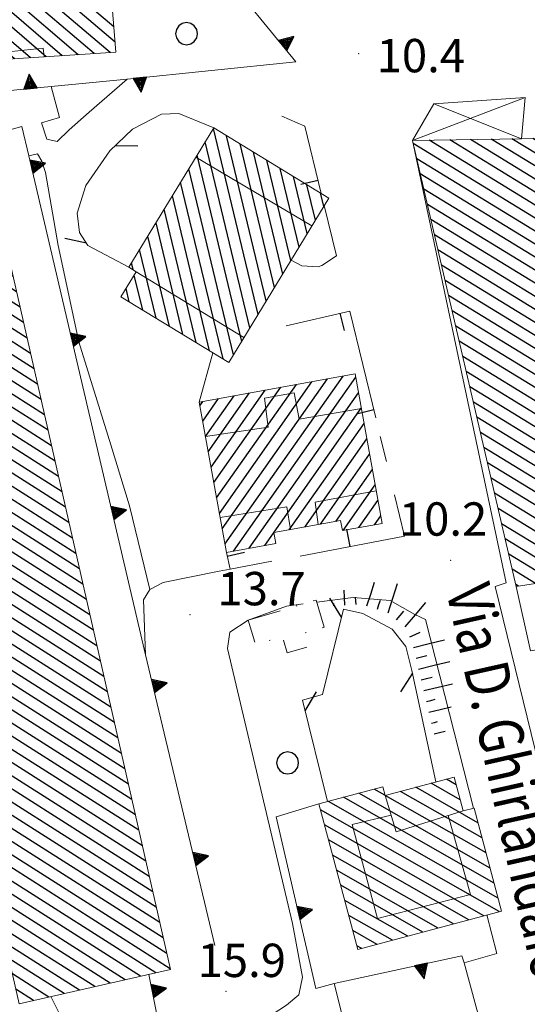
# Model space of a CAD drawing. Extents: x 2427444 to 2429224, y 4756834 to 4758051.
# Drawn here: x 2428147 to 2428193, y 4757003 to 4757092 of the extents above; entities that cross this region are included whole.
import ezdxf

# ---------------------------------------------------------------- set-up
doc = ezdxf.new("R2010")
doc.units = 0
doc.header["$LTSCALE"] = 2
doc.header["$MEASUREMENT"] = 0
for name, pattern in [('MUROSIMB', [5, 2.5, 2.5]), ('RECINZ', [20, 5, 5, 5, 5]), ('RUDERE', [3.05, 1.5, -0.75, 0.05, -0.75]), ('SOSTEGNO', [8, 4, 4])]:
    doc.linetypes.add(name, pattern=pattern)
for name, color, linetype in [('010101', 3, 'Continuous'), ('010307', 1, 'Continuous'), ('010308', 1, 'SOSTEGNO'), ('030101', 1, 'Continuous'), ('050104', 5, 'Continuous'), ('050126', 5, 'Continuous'), ('060101', 5, 'Continuous'), ('060110', 5, 'Continuous'), ('060118', 5, 'Continuous'), ('060403', 5, 'Continuous'), ('060504', 5, 'RUDERE'), ('060801', 1, 'MUROSIMB'), ('060804', 1, 'RECINZ'), ('080203', 3, 'Continuous'), ('CAMPITURA_060101', 1, 'Continuous'), ('V0115', 7, 'Continuous'), ('V0212', 6, 'Continuous'), ('V0252', 6, 'Continuous')]:
    doc.layers.add(name, color=color, linetype=linetype)
doc.styles.add('Style07', font='Arial', dxfattribs={"height": 0.2})

# ---------------------------------------------------------------- blocks, each defined once
blk = doc.blocks.new('CAMP_8DA784EC')
at = {"layer": 'CAMPITURA_060101', "linetype": 'Continuous'}
for p, q in [((2428155.617, 4757101.401), (2428152.668, 4757103.92)), ((2428155.504, 4757102.813), (2428154.082, 4757104.028)), ((2428156.248, 4757092.972), (2428144.183, 4757103.276)), ((2428156.185, 4757094.341), (2428145.598, 4757103.384)), ((2428156.071, 4757095.753), (2428147.012, 4757103.491)), ((2428155.958, 4757097.165), (2428148.426, 4757103.598)), ((2428155.844, 4757098.577), (2428149.84, 4757103.706)), ((2428155.731, 4757099.989), (2428151.254, 4757103.813)), ((2428155.288, 4757092.477), (2428143.464, 4757102.576)), ((2428155.393, 4757091.072), (2428143.564, 4757101.175)), ((2428155.499, 4757089.667), (2428143.665, 4757099.774)), ((2428155.049, 4757088.736), (2428143.765, 4757098.373)), ((2428153.616, 4757088.644), (2428143.866, 4757096.972)), ((2428152.184, 4757088.553), (2428143.966, 4757095.571)), ((2428150.752, 4757088.461), (2428144.067, 4757094.17)), ((2428149.319, 4757088.37), (2428144.167, 4757092.769)), ((2428147.887, 4757088.278), (2428144.268, 4757091.369)), ((2428146.454, 4757088.186), (2428144.368, 4757089.968))]:
    blk.add_line(p, q, dxfattribs=at)
blk = doc.blocks.new('CAMP_96739CC8')
at = {"layer": 'CAMPITURA_060101', "linetype": 'Continuous'}
for p, q in [((2428168.37, 4757065.186), (2428164.351, 4757081.924)), ((2428169.107, 4757066.398), (2428165.541, 4757081.253)), ((2428167.632, 4757063.974), (2428163.614, 4757080.712)), ((2428169.845, 4757067.61), (2428166.745, 4757080.52)), ((2428166.895, 4757062.762), (2428162.876, 4757079.5)), ((2428170.582, 4757068.822), (2428167.95, 4757079.787)), ((2428171.32, 4757070.034), (2428169.154, 4757079.054)), ((2428166.158, 4757061.55), (2428162.139, 4757078.288)), ((2428172.057, 4757071.246), (2428170.358, 4757078.322)), ((2428172.795, 4757072.458), (2428171.563, 4757077.589)), ((2428165.218, 4757061.181), (2428161.402, 4757077.076)), ((2428173.532, 4757073.67), (2428172.767, 4757076.856)), ((2428164.013, 4757061.914), (2428160.664, 4757075.864)), ((2428174.269, 4757074.882), (2428173.971, 4757076.123)), ((2428162.809, 4757062.647), (2428159.927, 4757074.652)), ((2428161.605, 4757063.379), (2428159.189, 4757073.44)), ((2428160.4, 4757064.112), (2428158.452, 4757072.228)), ((2428159.196, 4757064.845), (2428157.714, 4757071.016)), ((2428157.118, 4757069.215), (2428156.977, 4757069.804)), ((2428157.992, 4757065.578), (2428157.234, 4757068.732)), ((2428156.787, 4757066.311), (2428156.497, 4757067.52))]:
    blk.add_line(p, q, dxfattribs=at)
blk = doc.blocks.new('CAMP_50F19B37')
at = {"layer": 'CAMPITURA_060101', "linetype": 'Continuous'}
for p, q in [((2428165.384, 4757044.523), (2428176.01, 4757059.643)), ((2428164.634, 4757048.674), (2428171.81, 4757058.884)), ((2428164.884, 4757047.29), (2428173.21, 4757059.137)), ((2428165.134, 4757045.907), (2428174.61, 4757059.39)), ((2428166.164, 4757043.894), (2428177.153, 4757059.53)), ((2428163.634, 4757054.208), (2428166.21, 4757057.873)), ((2428163.884, 4757052.825), (2428167.61, 4757058.126)), ((2428164.134, 4757051.441), (2428169.01, 4757058.378)), ((2428164.384, 4757050.058), (2428170.41, 4757058.631)), ((2428167.564, 4757044.147), (2428177.403, 4757058.147)), ((2428163.135, 4757056.975), (2428163.41, 4757057.367)), ((2428163.385, 4757055.592), (2428164.81, 4757057.62)), ((2428168.964, 4757044.4), (2428177.653, 4757056.763)), ((2428171.177, 4757045.81), (2428177.902, 4757055.379)), ((2428172.577, 4757046.063), (2428178.152, 4757053.996)), ((2428173.977, 4757046.315), (2428178.402, 4757052.612)), ((2428175.377, 4757046.568), (2428178.652, 4757051.229)), ((2428176.026, 4757045.753), (2428178.902, 4757049.845)), ((2428177.426, 4757046.006), (2428179.152, 4757048.461)), ((2428178.826, 4757046.258), (2428179.402, 4757047.078))]:
    blk.add_line(p, q, dxfattribs=at)
blk = doc.blocks.new('CAMP_14EE57C6')
at = {"layer": 'CAMPITURA_060101', "linetype": 'Continuous'}
for p, q in [((2428186.191, 4757022.88), (2428185.303, 4757023.387)), ((2428179.781, 4757021.931), (2428178.808, 4757022.487)), ((2428188.146, 4757019.462), (2428182.558, 4757022.65)), ((2428186.556, 4757021.521), (2428183.93, 4757023.018)), ((2428189.606, 4757014.025), (2428176.063, 4757021.75)), ((2428189.241, 4757015.384), (2428177.435, 4757022.118)), ((2428188.876, 4757016.744), (2428179.813, 4757021.913)), ((2428188.511, 4757018.103), (2428181.185, 4757022.282)), ((2428190.061, 4757011.463), (2428173.977, 4757020.637)), ((2428189.971, 4757012.666), (2428174.69, 4757021.381)), ((2428188.689, 4757011.094), (2428174.342, 4757019.278)), ((2428187.316, 4757010.726), (2428174.707, 4757017.918)), ((2428185.944, 4757010.358), (2428175.072, 4757016.559)), ((2428184.571, 4757009.989), (2428175.437, 4757015.199)), ((2428183.199, 4757009.621), (2428175.802, 4757013.84)), ((2428181.826, 4757009.252), (2428176.167, 4757012.481)), ((2428180.454, 4757008.884), (2428176.531, 4757011.121)), ((2428179.081, 4757008.516), (2428176.896, 4757009.762)), ((2428177.709, 4757008.147), (2428177.261, 4757008.403))]:
    blk.add_line(p, q, dxfattribs=at)
blk = doc.blocks.new('CAMP_4E427527')
at = {"layer": 'CAMPITURA_060101', "linetype": 'Continuous'}
for p, q in [((2428145.703, 4757071.367), (2428144.393, 4757072.199)), ((2428146.646, 4757067.216), (2428140.269, 4757071.262)), ((2428146.331, 4757068.6), (2428141.644, 4757071.575)), ((2428146.017, 4757069.983), (2428143.018, 4757071.887)), ((2428147.588, 4757063.064), (2428136.146, 4757070.326)), ((2428147.274, 4757064.448), (2428137.52, 4757070.638)), ((2428146.96, 4757065.832), (2428138.895, 4757070.95)), ((2428148.531, 4757058.913), (2428132.022, 4757069.39)), ((2428148.217, 4757060.297), (2428133.397, 4757069.702)), ((2428147.902, 4757061.681), (2428134.771, 4757070.014)), ((2428148.845, 4757057.529), (2428132.124, 4757068.141)), ((2428149.159, 4757056.146), (2428132.438, 4757066.757)), ((2428149.474, 4757054.762), (2428132.752, 4757065.373)), ((2428149.788, 4757053.378), (2428133.067, 4757063.99)), ((2428150.102, 4757051.994), (2428133.381, 4757062.606)), ((2428150.416, 4757050.61), (2428133.695, 4757061.222)), ((2428150.731, 4757049.227), (2428134.009, 4757059.838)), ((2428151.045, 4757047.843), (2428134.323, 4757058.454)), ((2428151.359, 4757046.459), (2428134.638, 4757057.071)), ((2428151.673, 4757045.075), (2428134.952, 4757055.687)), ((2428151.987, 4757043.691), (2428135.266, 4757054.303)), ((2428152.302, 4757042.308), (2428135.58, 4757052.919)), ((2428152.616, 4757040.924), (2428135.895, 4757051.535)), ((2428152.93, 4757039.54), (2428136.209, 4757050.152)), ((2428153.244, 4757038.156), (2428136.523, 4757048.768)), ((2428153.559, 4757036.772), (2428136.837, 4757047.384)), ((2428153.873, 4757035.389), (2428137.152, 4757046)), ((2428154.187, 4757034.005), (2428137.466, 4757044.617)), ((2428154.501, 4757032.621), (2428137.78, 4757043.233)), ((2428154.816, 4757031.237), (2428138.094, 4757041.849)), ((2428155.13, 4757029.853), (2428138.408, 4757040.465)), ((2428155.444, 4757028.47), (2428138.723, 4757039.081)), ((2428155.758, 4757027.086), (2428139.037, 4757037.698)), ((2428156.072, 4757025.702), (2428139.351, 4757036.314)), ((2428156.387, 4757024.318), (2428139.665, 4757034.93)), ((2428156.701, 4757022.935), (2428139.98, 4757033.546)), ((2428157.015, 4757021.551), (2428140.294, 4757032.162)), ((2428157.329, 4757020.167), (2428140.608, 4757030.779)), ((2428157.644, 4757018.783), (2428140.922, 4757029.395)), ((2428157.958, 4757017.399), (2428141.237, 4757028.011)), ((2428158.272, 4757016.016), (2428141.551, 4757026.627)), ((2428158.586, 4757014.632), (2428141.865, 4757025.243)), ((2428158.901, 4757013.248), (2428142.179, 4757023.86)), ((2428159.215, 4757011.864), (2428142.493, 4757022.476)), ((2428159.529, 4757010.48), (2428142.808, 4757021.092)), ((2428159.843, 4757009.097), (2428143.122, 4757019.708)), ((2428160.157, 4757007.713), (2428143.436, 4757018.324)), ((2428160.472, 4757006.329), (2428143.75, 4757016.941)), ((2428159.175, 4757005.967), (2428144.065, 4757015.557)), ((2428157.801, 4757005.655), (2428144.379, 4757014.173)), ((2428156.426, 4757005.343), (2428144.693, 4757012.789)), ((2428155.052, 4757005.031), (2428145.007, 4757011.406)), ((2428153.677, 4757004.719), (2428145.322, 4757010.022)), ((2428152.303, 4757004.407), (2428145.636, 4757008.638)), ((2428150.928, 4757004.095), (2428145.95, 4757007.254)), ((2428149.554, 4757003.783), (2428146.264, 4757005.87)), ((2428148.179, 4757003.471), (2428146.579, 4757004.487))]:
    blk.add_line(p, q, dxfattribs=at)
blk = doc.blocks.new('TRIAN3')
for p, q in [((0.001, 0.542), (-0.25, 0)), ((-0.222, 0.005), (0.002, 0.478)), ((-0.197, 0.018), (0.005, 0.395)), ((0.25, 0), (0.001, 0.542)), ((0.002, 0.478), (0.215, 0.015)), ((0.005, 0.395), (0.175, 0.036)), ((-0.25, 0), (0.25, 0)), ((0.215, 0.015), (-0.197, 0.018)), ((-0.149, 0.035), (0.005, 0.308)), ((0.175, 0.036), (-0.149, 0.035)), ((-0.098, 0.073), (0.007, 0.254)), ((0.14, 0.056), (-0.098, 0.073)), ((-0.04, 0.114), (0.006, 0.225)), ((0.092, 0.086), (-0.04, 0.114)), ((0.005, 0.308), (0.14, 0.056)), ((0.006, 0.225), (0.038, 0.127)), ((0.007, 0.254), (0.092, 0.086))]:
    blk.add_line(p, q)
blk = doc.blocks.new('BARB01')
blk.add_line((0, 0), (1, 0))
blk = doc.blocks.new('B_MURI')
blk.add_line((-0.8, 0), (0, 0))
blk = doc.blocks.new('SCART_L')
for p, q in [((0, 0), (0.8, 0)), ((0.8, 0), (1.6, 0))]:
    blk.add_line(p, q)
blk = doc.blocks.new('SCART_C')
for p, q in [((0, 0), (0.5, 0)), ((0.5, 0), (1, 0))]:
    blk.add_line(p, q)
blk = doc.blocks.new('CERCHIO')
for p, q in [((-0.189, 0.457), (-0.35, 0.35)), ((0, 0.495), (-0.189, 0.457)), ((0.189, 0.457), (0, 0.495)), ((0.35, 0.35), (0.189, 0.457)), ((-0.457, 0.189), (-0.495, 0)), ((-0.495, 0), (-0.457, -0.189)), ((-0.35, 0.35), (-0.457, 0.189)), ((0.457, 0.189), (0.35, 0.35)), ((0.495, 0), (0.457, 0.189)), ((0.457, -0.189), (0.495, 0)), ((-0.457, -0.189), (-0.35, -0.35)), ((-0.35, -0.35), (-0.189, -0.457)), ((0.189, -0.457), (0.35, -0.35)), ((0.35, -0.35), (0.457, -0.189)), ((-0.189, -0.457), (0, -0.495)), ((0, -0.495), (0.189, -0.457))]:
    blk.add_line(p, q)
blk = doc.blocks.new('CAMP_CDFE28F4')
at = {"layer": 'CAMPITURA_060101', "linetype": 'Continuous'}
for p, q in [((2428211.803, 4757063.668), (2428183.752, 4757080.857)), ((2428211.484, 4757065.036), (2428185.615, 4757080.888)), ((2428211.166, 4757066.404), (2428187.479, 4757080.919)), ((2428210.848, 4757067.771), (2428189.342, 4757080.95)), ((2428210.529, 4757069.139), (2428191.206, 4757080.981)), ((2428210.211, 4757070.507), (2428193.069, 4757081.012)), ((2428209.893, 4757071.875), (2428194.933, 4757081.043)), ((2428209.574, 4757073.243), (2428196.796, 4757081.073)), ((2428209.256, 4757074.611), (2428198.66, 4757081.104)), ((2428208.938, 4757075.979), (2428200.523, 4757081.135)), ((2428208.62, 4757077.347), (2428202.387, 4757081.166)), ((2428208.301, 4757078.715), (2428204.25, 4757081.197)), ((2428207.983, 4757080.082), (2428206.114, 4757081.228)), ((2428212.121, 4757062.3), (2428182.325, 4757080.559)), ((2428212.439, 4757060.932), (2428182.644, 4757079.191)), ((2428212.758, 4757059.564), (2428182.962, 4757077.823)), ((2428213.076, 4757058.196), (2428183.28, 4757076.455)), ((2428213.394, 4757056.828), (2428183.598, 4757075.087)), ((2428213.713, 4757055.46), (2428183.916, 4757073.72)), ((2428214.031, 4757054.093), (2428184.234, 4757072.352)), ((2428214.349, 4757052.725), (2428184.552, 4757070.984)), ((2428214.667, 4757051.357), (2428184.87, 4757069.616)), ((2428214.986, 4757049.989), (2428185.189, 4757068.249)), ((2428215.304, 4757048.621), (2428185.507, 4757066.881)), ((2428215.622, 4757047.253), (2428185.825, 4757065.513)), ((2428215.941, 4757045.885), (2428186.143, 4757064.145)), ((2428216.229, 4757044.536), (2428186.461, 4757062.777)), ((2428214.701, 4757044.299), (2428186.779, 4757061.41)), ((2428213.173, 4757044.063), (2428187.097, 4757060.042)), ((2428211.645, 4757043.826), (2428187.415, 4757058.674)), ((2428210.118, 4757043.589), (2428187.734, 4757057.306)), ((2428208.59, 4757043.353), (2428188.052, 4757055.939)), ((2428207.062, 4757043.116), (2428188.37, 4757054.571)), ((2428205.534, 4757042.88), (2428188.688, 4757053.203)), ((2428204.006, 4757042.643), (2428189.006, 4757051.835)), ((2428202.478, 4757042.407), (2428189.324, 4757050.468)), ((2428200.95, 4757042.17), (2428189.642, 4757049.1)), ((2428199.422, 4757041.934), (2428189.96, 4757047.732)), ((2428197.894, 4757041.697), (2428190.279, 4757046.364)), ((2428196.366, 4757041.461), (2428190.597, 4757044.996)), ((2428194.839, 4757041.224), (2428190.915, 4757043.629)), ((2428193.311, 4757040.988), (2428191.233, 4757042.261)), ((2428191.783, 4757040.751), (2428191.551, 4757040.893))]:
    blk.add_line(p, q, dxfattribs=at)

msp = doc.modelspace()

# ---------------------------------------------------------------- linework, layer by layer
at = {"layer": '010101', "linetype": 'Continuous', "lineweight": 0, "flags": 128}
msp.add_lwpolyline([(2428159.123, 4756969.347), (2428156.111, 4756984.298), (2428152.668, 4756997.747), (2428150.817, 4757001.661), (2428149.728, 4757003.822)], dxfattribs=at)
at = {"layer": '010308', "linetype": 'SOSTEGNO', "lineweight": 0, "flags": 128}
for points in [[(2428149.37, 4757080.967), (2428148.884, 4757082.415), (2428150.521, 4757082.887), (2428149.765, 4757085.677), (2428146.656, 4757085.383), (2428142.348, 4757084.898), (2428140.518, 4757102.645)], [(2428149.765, 4757085.677), (2428156.585, 4757086.364), (2428171.771, 4757087.895), (2428164.777, 4757096.455), (2428159.261, 4757095.778)], [(2428164.49, 4757008.407), (2428159.14, 4757030.781), (2428158.254, 4757034.567), (2428147.745, 4757079.443), (2428147.124, 4757082.097), (2428143.186, 4757081.014)], [(2428163.075, 4757057.307), (2428164.289, 4757061.746)], [(2428178.935, 4756990.171), (2428175.21, 4757005.015), (2428173.575, 4757004.54), (2428169.993, 4757020.005), (2428173.839, 4757021.153)], [(2428190.803, 4756992.488), (2428186.897, 4757006.864), (2428189.849, 4757007.704), (2428188.946, 4757011.164)], [(2428175.21, 4757005.015), (2428186.708, 4757007.498), (2428186.897, 4757006.864)], [(2428162.155, 4756998.967), (2428159.994, 4756998.626), (2428158.545, 4757005.824)]]:
    msp.add_lwpolyline(points, dxfattribs=at)
at = {"layer": '050104', "linetype": 'Continuous', "lineweight": 0, "flags": 128}
for points in [[(2428182.262, 4757080.833), (2428190.674, 4757041.042), (2428189.707, 4757040.709), (2428199.368, 4757001.169), (2428203.854, 4756985.647), (2428206.087, 4756984.517)], [(2428158.254, 4757034.567), (2428158.054, 4757039.507), (2428158.625, 4757040.455), (2428159.842, 4757041.087), (2428164.882, 4757042.082), (2428165.86, 4757042.267)], [(2428183.438, 4757037.758), (2428182.464, 4757038.181), (2428180.244, 4757039.451), (2428176.926, 4757039.738), (2428173.654, 4757039.305)], [(2428172.422, 4757039.142), (2428170.93, 4757038.945), (2428167.488, 4757037.68), (2428165.837, 4757036.602), (2428165.631, 4757035.121), (2428171.471, 4757010.396), (2428172.379, 4757005.577), (2428172.038, 4757003.973), (2428170.914, 4757003.048), (2428168.87, 4757001.689), (2428166.076, 4757000.428)], [(2428187.756, 4757020.774), (2428183.438, 4757037.758)]]:
    msp.add_lwpolyline(points, dxfattribs=at)
at = {"layer": '050126', "linetype": 'Continuous', "lineweight": 0, "flags": 128}
for points in [[(2428156.585, 4757086.364), (2428153.169, 4757083.375), (2428151.381, 4757081.782), (2428150.3, 4757080.742), (2428149.37, 4757080.967)], [(2428158.625, 4757040.455), (2428156.804, 4757047.972), (2428155.138, 4757053.448), (2428152.241, 4757062.715), (2428150.389, 4757071.397), (2428149.257, 4757077.96), (2428148.925, 4757078.973), (2428148.521, 4757079.642), (2428147.745, 4757079.443)]]:
    msp.add_lwpolyline(points, dxfattribs=at)
at = {"layer": '060101', "linetype": 'Continuous', "lineweight": 0, "flags": 128}
for points in [[(2428155.398, 4757104.128), (2428156.295, 4757092.976), (2428155.258, 4757092.887), (2428155.566, 4757088.769), (2428145.878, 4757088.149), (2428145.318, 4757088.224), (2428144.463, 4757088.644), (2428143.453, 4757102.725), (2428143.418, 4757103.218), (2428148.664, 4757103.616)], [(2428174.74, 4757075.655), (2428165.74, 4757060.863), (2428156.038, 4757066.766), (2428157.417, 4757069.033), (2428156.753, 4757069.437), (2428164.375, 4757081.962)], [(2428145.459, 4757072.441), (2428160.486, 4757006.265), (2428146.876, 4757003.175), (2428131.849, 4757069.35)], [(2428179.527, 4757046.385), (2428175.955, 4757045.74), (2428175.792, 4757046.643), (2428169.784, 4757045.558), (2428169.96, 4757044.58), (2428165.518, 4757043.778), (2428163.075, 4757057.307), (2428177.097, 4757059.839)], [(2428190.278, 4757011.521), (2428177.355, 4757008.052), (2428173.839, 4757021.153), (2428179.577, 4757022.693), (2428179.788, 4757021.906), (2428186.005, 4757023.575), (2428186.824, 4757020.524), (2428187.792, 4757020.783)]]:
    msp.add_lwpolyline(points, close=True, dxfattribs=at)
msp.add_lwpolyline([(2428207.71, 4757081.254), (2428192.062, 4757080.995), (2428182.262, 4757080.833), (2428191.591, 4757040.722), (2428210.408, 4757043.634), (2428216.254, 4757044.539)], dxfattribs=at)
at = {"layer": '060110', "linetype": 'Continuous', "lineweight": 0, "flags": 128}
msp.add_lwpolyline([(2428210.408, 4757043.634), (2428211.631, 4757038.043), (2428192.883, 4757034.938), (2428191.591, 4757040.722)], dxfattribs=at)
at = {"layer": '060118', "linetype": 'Continuous', "lineweight": 0, "flags": 128}
for points in [[(2428149.133, 4757088.358), (2428149.03, 4757089.144), (2428144.463, 4757088.644)], [(2428173.212, 4757073.144), (2428162.776, 4757079.335)], [(2428157.417, 4757069.033), (2428167.1, 4757063.098)], [(2428177.66, 4757056.721), (2428172.059, 4757055.779), (2428171.629, 4757058.123), (2428168.939, 4757057.643), (2428169.274, 4757055.033), (2428163.636, 4757054.201)], [(2428173.779, 4757046.28), (2428173.495, 4757048.295), (2428179, 4757049.305)], [(2428164.952, 4757046.916), (2428170.965, 4757047.869), (2428171.278, 4757045.828)], [(2428179.788, 4757021.906), (2428180.79, 4757018.654), (2428186.824, 4757020.524)], [(2428180.331, 4757020.145), (2428176.821, 4757019.297), (2428179.125, 4757010.838), (2428187.478, 4757013.012), (2428185.461, 4757020.101)]]:
    msp.add_lwpolyline(points, dxfattribs=at)
at = {"layer": '060403', "linetype": 'Continuous', "lineweight": 0, "flags": 128}
msp.add_lwpolyline([(2428192.062, 4757080.995), (2428192.408, 4757084.715), (2428184.172, 4757084.119), (2428182.262, 4757080.833)], dxfattribs=at)
at = {"layer": '060504', "linetype": 'RUDERE', "lineweight": 0, "flags": 128}
msp.add_lwpolyline([(2428167.488, 4757037.68), (2428173.599, 4757039.491), (2428174.321, 4757037.056), (2428172.4, 4757036.486), (2428172.76, 4757035.273), (2428170.992, 4757034.749), (2428170.561, 4757036.203), (2428168.139, 4757035.485)], close=True, dxfattribs=at)
at = {"layer": '060801', "linetype": 'MUROSIMB', "lineweight": 0, "flags": 128}
for points in [[(2428172.588, 4757082.129), (2428174.057, 4757076.071)], [(2428174.324, 4757074.971), (2428175.418, 4757070.461)], [(2428170.895, 4757064.148), (2428176.624, 4757065.489), (2428178.956, 4757055.875)], [(2428179.36, 4757054.21), (2428179.908, 4757051.953)], [(2428180.635, 4757048.953), (2428181.538, 4757045.234)], [(2428181.538, 4757045.234), (2428172.142, 4757043.456)], [(2428169.618, 4757042.978), (2428165.86, 4757042.267), (2428165.518, 4757043.778)]]:
    msp.add_lwpolyline(points, dxfattribs=at)
at = {"layer": '060804', "linetype": 'RECINZ', "lineweight": 0, "flags": 128}
for points in [[(2428164.375, 4757081.962), (2428161.249, 4757083.271), (2428159.67, 4757083.187), (2428157.072, 4757081.854), (2428155.041, 4757079.908), (2428152.871, 4757076.798), (2428152.096, 4757074.287), (2428152.314, 4757072.566), (2428153.068, 4757071.389), (2428156.753, 4757069.437)], [(2428172.588, 4757082.129), (2428170.497, 4757083.02)], [(2428175.418, 4757070.461), (2428174.104, 4757069.575), (2428173.781, 4757069.464), (2428172.317, 4757069.552), (2428171.331, 4757070.053)], [(2428184.347, 4757023.13), (2428182.208, 4757033.166), (2428181.667, 4757035.314), (2428180.429, 4757036.863), (2428177.794, 4757038.289), (2428176.047, 4757038.675), (2428174.16, 4757030.984), (2428172.366, 4757030.483), (2428174.607, 4757021.359)]]:
    msp.add_lwpolyline(points, dxfattribs=at)
at = {"layer": '080203', "linetype": 'Continuous', "lineweight": 0}
for p in [(2428177.419, 4757088.638), (2428185.68, 4757043.064), (2428162.257, 4757038.19), (2428165.476, 4757004.285)]:
    msp.add_point(p, dxfattribs=at)
at = {"layer": 'V0115', "linetype": 'Continuous', "lineweight": 0, "flags": 128}
for points in [[(2428182.262, 4757080.833), (2428192.408, 4757084.715)], [(2428192.062, 4757080.995), (2428184.172, 4757084.119)]]:
    msp.add_lwpolyline(points, dxfattribs=at)

# ---------------------------------------------------------------- block references
at = {"layer": '010307', "lineweight": 0}
for name, p, xscale, yscale, zscale, rotation in [('SCART_L', (2428178.157, 4757038.971), 1.390732713230515, 1.390732713230515, 1.390732713230515, 72.0672891469045), ('SCART_L', (2428180.059, 4757038.355), 1.731058103248299, 1.731058103248299, 1.731058103248299, 72.06728915791203), ('SCART_L', (2428176.183, 4757039.041), 0.8465682367305738, 0.8465682367305738, 0.8465682367305738, 93.17484945805116), ('SCART_C', (2428175.185, 4757038.986), 0.2074265059916586, 0.2074265059916586, 0.2074265059916586, 93.1748494580577), ('SCART_C', (2428177.182, 4757039.097), 0.6433895865833776, 0.6433895865833776, 0.6433895865833776, 93.1748494205784), ('SCART_C', (2428179.108, 4757038.663), 0.8758106509192272, 0.875810650919227, 0.875810650919227, 72.0672891593112), ('SCART_L', (2428181.594, 4757037.077), 1.800000000335226, 1.800000000335226, 1.800000000335226, 49.71679872724869), ('SCART_L', (2428182.344, 4757035.237), 1.799999999679788, 1.799999999679788, 1.799999999679788, 13.42582797482426), ('SCART_L', (2428182.809, 4757033.291), 1.799999999679788, 1.799999999679788, 1.799999999679788, 13.42582797482426), ('SCART_L', (2428183.273, 4757031.346), 1.657407980161272, 1.657407980161272, 1.657407980161272, 13.42582795073065), ('SCART_C', (2428183.505, 4757030.373), 0.827087466894592, 0.827087466894592, 0.827087466894592, 13.42582798707893), ('SCART_L', (2428183.738, 4757029.401), 1.282345861639428, 1.282345861639428, 1.282345861639428, 13.42582795477476), ('SCART_C', (2428183.97, 4757028.428), 0.5645750293198251, 0.5645750293198251, 0.5645750293198251, 13.42582794514759), ('SCART_L', (2428184.202, 4757027.455), 0.6411729326314555, 0.6411729326314556, 0.6411729326314556, 13.42582791612788)]:
    msp.add_blockref(name, p, dxfattribs=dict(at, xscale=xscale, yscale=yscale, zscale=zscale, rotation=rotation))
for p, rotation in [((2428180.831, 4757037.724), 49.71679872233969), ((2428182.034, 4757036.181), 25.69961053574987), ((2428182.577, 4757034.264), 13.42582792593538), ((2428183.041, 4757032.319), 13.42582795841654)]:
    msp.add_blockref('SCART_C', p, dxfattribs=dict(at, rotation=rotation))
at = {"layer": '010308', "lineweight": 0}
for p, xscale, yscale, zscale, rotation in [((2428170.58, 4757089.353), 2.399999999724895, 2.399999999724895, 2.399999999724895, 309.2486662565648), ((2428147.894, 4757085.5), 2.399999999813327, 2.399999999813327, 2.399999999813327, 5.40536845493147), ((2428157.724, 4757086.479), 2.399999999799, 2.399999999799, 2.399999999799, 185.7571685736107), ((2428147.969, 4757078.485), 2.400000000572989, 2.400000000572989, 2.400000000572989, 283.1792649664172), ((2428151.617, 4757062.907), 2.400000000572989, 2.400000000572989, 2.400000000572989, 283.1792649664172), ((2428155.265, 4757047.328), 2.400000000572989, 2.400000000572989, 2.400000000572989, 283.1792649664172), ((2428158.913, 4757031.75), 2.400000000179609, 2.400000000179609, 2.400000000179609, 283.1793571768981), ((2428162.63, 4757016.187), 2.400000000705527, 2.400000000705527, 2.400000000705527, 283.4478753081911), ((2428171.997, 4757011.353), 2.40000000058943, 2.40000000058943, 2.40000000058943, 283.0412264845831), ((2428183.03, 4757006.704), 2.399999999811897, 2.399999999811897, 2.399999999811897, 192.1865053525601), ((2428158.847, 4757004.324), 2.399999999156435, 2.399999999156436, 2.399999999156436, 281.3835314256447)]:
    msp.add_blockref('TRIAN3', p, dxfattribs=dict(at, xscale=xscale, yscale=yscale, zscale=zscale, rotation=rotation))
at = {"layer": '030101', "lineweight": 0, "xscale": 2, "yscale": 2, "zscale": 2}
for p in [(2428161.933, 4757090.442), (2428171.027, 4757024.849)]:
    msp.add_blockref('CERCHIO', p, dxfattribs=at)
at = {"layer": '060801', "lineweight": 0}
for p, xscale, yscale, zscale, rotation in [((2428173.766, 4757077.27), 2.000000000151293, 2.000000000151293, 2.000000000151293, 13.6358732775933), ((2428175.763, 4757065.287), 1.999999999247746, 1.999999999247746, 1.999999999247746, 103.1678736051635), ((2428178.773, 4757056.63), 2.00000000011274, 2.00000000011274, 2.00000000011274, 13.63560867381603), ((2428176.625, 4757044.304), 1.999999999776951, 1.999999999776951, 1.999999999776951, 280.7161621216005), ((2428165.601, 4757043.413), 1.999999999731074, 1.999999999731074, 1.999999999731074, 192.7406507807416)]:
    msp.add_blockref('B_MURI', p, dxfattribs=dict(at, xscale=xscale, yscale=yscale, zscale=zscale, rotation=rotation))
at = {"layer": '060804', "lineweight": 0}
for p, xscale, yscale, zscale, rotation in [((2428155.548, 4757080.394), 2.000000000100225, 2.000000000100225, 2.000000000100225, 358.7769588154724), ((2428152.93, 4757071.604), 2.000000000048749, 2.000000000048749, 2.000000000048749, 167.6581696370951), ((2428175.867, 4757037.942), 2.00000000072313, 2.00000000072313, 2.00000000072313, 121.2117061275104), ((2428182.262, 4757032.911), 1.999999999542049, 1.999999999542049, 1.999999999542049, 237.0341157256598), ((2428172.598, 4757029.537), 2.000000000514067, 2.000000000514067, 2.000000000514067, 58.80446370772483)]:
    msp.add_blockref('BARB01', p, dxfattribs=dict(at, xscale=xscale, yscale=yscale, zscale=zscale, rotation=rotation))
at = {"layer": 'CAMPITURA_060101', "lineweight": 0}
for name in ['CAMP_8DA784EC', 'CAMP_96739CC8', 'CAMP_CDFE28F4', 'CAMP_4E427527', 'CAMP_50F19B37', 'CAMP_14EE57C6']:
    msp.add_blockref(name, (0, 0), dxfattribs=at)

# ---------------------------------------------------------------- texts
at = {"layer": 'V0212', "linetype": 'Continuous', "lineweight": 0, "style": 'Style07', "width": 0.8}
msp.add_text('Via D. Ghirlandaio', height=4, rotation=282.65336, dxfattribs=at).set_placement((2428185.253, 4757040.411))
at = {"layer": 'V0252', "linetype": 'Continuous', "lineweight": 0, "style": 'Style07'}
for s, p in [('10.4', (2428179.033, 4757086.968)), ('10.2', (2428181.032, 4757045.284)), ('13.7', (2428164.711, 4757039.023)), ('15.9', (2428162.926, 4757005.582))]:
    msp.add_text(s, height=3, dxfattribs=at).set_placement(p)

doc.saveas('drawing.dxf')
